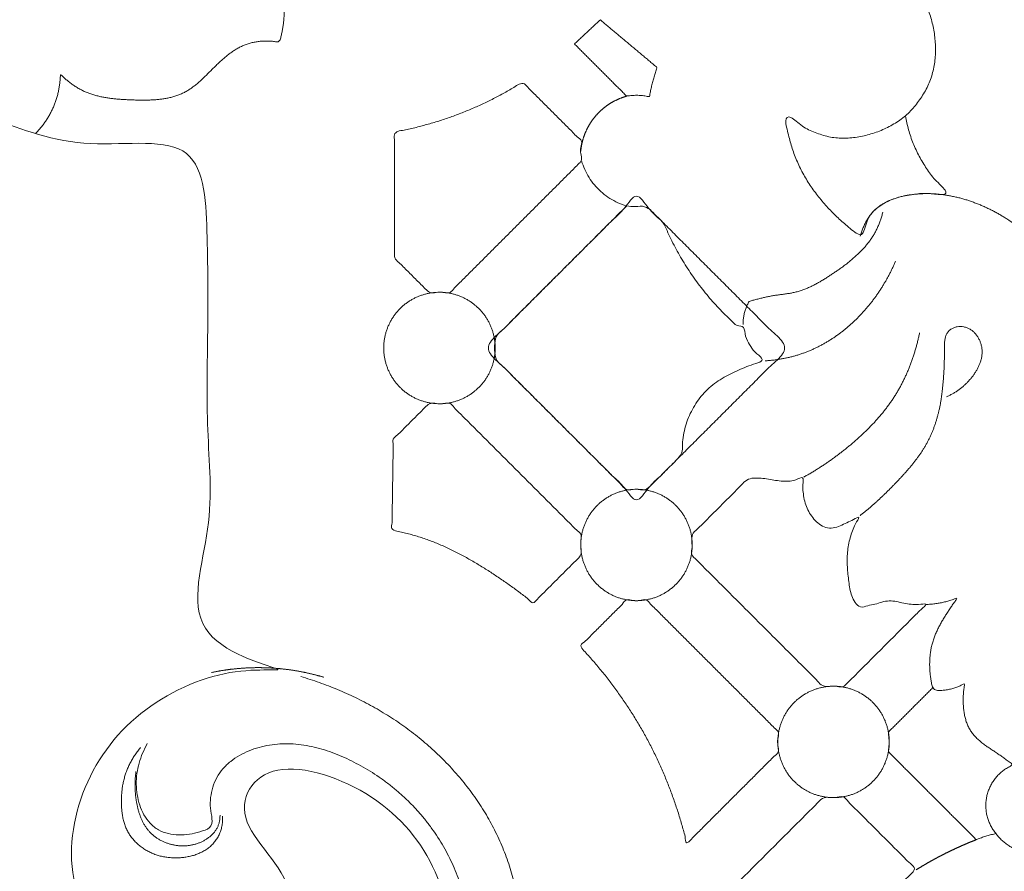
# Model space of a CAD drawing. Units: millimetres. Extents: x 5918 to 9013, y 3794 to 4963.
# Drawn here: x 8593 to 8640, y 4588 to 4628 of the extents above; entities that cross this region are included whole.
import ezdxf

# ---------------------------------------------------------------- set-up
doc = ezdxf.new("R2010")
doc.units = ezdxf.units.MM
doc.layers.get('0').update_dxf_attribs({"lineweight": 13})

# ---------------------------------------------------------------- blocks, each defined once
blk = doc.blocks.new('N-414_307_154')
for points in [[(69.558, -248.857), (68.478, -249.838), (65.855, -252.537), (61.646, -251.166), (55.094, -252.497), (60.054, -247.213), (57.459, -243.422), (63.826, -243.137), (67.635, -240.663), (70.608, -237.389), (64.001, -239.529), (59.885, -237.998), (55.735, -235.531), (53.105, -231.517), (52.115, -226.897), (51.831, -222.213), (51.444, -217.552), (49.359, -213.053), (45.773, -210.71), (39.221, -212.418), (44.218, -205.277), (36.935, -207.142), (33.131, -205.067), (29.073, -202.503), (26.008, -198.92), (23.704, -194.812), (22.234, -190.339), (21.509, -185.694), (21.538, -180.985), (22.477, -176.374), (24.267, -171.999), (27.056, -168.228), (30.456, -164.872), (33.458, -161.689), (34.712, -155.292), (31.081, -156.769), (26.939, -152.696), (31.286, -148.551), (36.136, -150.296), (38.858, -154.199), (40.174, -158.716), (44.149, -153.421), (46.849, -150.228), (48.991, -145.859), (49.978, -141.271), (49.165, -136.477), (46.209, -132.843), (40.809, -131.018), (38.86, -134.295), (43.385, -137.718), (39.393, -142.277), (34.377, -141.739), (31.273, -137.697), (31.814, -132.787), (34.589, -128.901), (39.282, -126.812), (42.978, -127.445), (36.583, -125.812), (38.462, -120.318), (37.974, -115.847), (38.098, -111.093), (38.076, -106.45), (37.82, -101.649), (32.01, -102.78), (27.489, -100.847), (24.336, -99.959), (28.339, -105.075), (29.458, -109.887), (25.296, -112.641), (25.879, -117.824), (22.997, -121.799), (18.619, -123.905), (13.646, -122.835), (11.937, -116.677), (17.179, -116.83), (20.534, -117.181), (21.323, -111.358), (20.909, -106.957), (19.133, -102.49), (16.651, -98.53), (13.96, -94.685), (11.274, -90.844), (8.645, -86.96), (6.293, -82.9), (4.213, -78.695), (2.505, -74.323), (1.211, -69.811), (0.361, -65.195), (-0.056, -60.52), (-0.036, -55.826), (0.414, -51.155), (1.252, -46.538), (2.451, -42.002), (4.104, -37.602), (6.407, -33.507), (9.08, -29.652), (12.017, -25.988), (15.372, -22.707), (17.741, -20.666), (18.964, -19.693)], [(71.005, -100.982), (71.042, -101.203), (71.141, -101.642), (71.359, -102.281), (71.641, -102.892), (72.003, -103.474), (72.366, -103.994), (73.001, -104.543), (72.885, -104.754), (72.066, -104.612), (71.43, -104.669), (70.754, -104.782), (70.122, -105.009), (69.541, -105.388), (69.145, -105.88), (69.014, -106.827), (68.364, -106.264), (67.882, -105.867), (67.397, -105.379), (66.954, -104.876), (66.548, -104.335), (66.191, -103.762), (65.893, -103.161), (65.646, -102.521), (65.492, -101.905), (65.28, -101.11), (65.539, -100.934), (66.141, -101.511), (66.727, -101.772), (67.377, -101.988), (68.05, -102.053), (68.724, -101.998), (69.382, -101.848), (70.015, -101.61), (70.607, -101.285), (71.148, -100.879), (71.585, -100.362), (71.961, -99.802), (72.236, -99.183), (72.391, -98.524), (72.439, -97.85), (72.392, -97.177), (72.265, -96.513), (72.049, -95.873), (71.768, -95.26), (71.419, -94.682), (71.007, -94.148), (70.539, -93.661), (70.019, -93.23), (69.453, -92.863), (68.842, -92.574), (68.196, -92.376), (67.53, -92.266), (66.856, -92.237), (66.182, -92.285), (65.518, -92.407), (64.871, -92.599), (64.248, -92.855), (63.652, -93.18), (63.082, -93.506), (62.562, -94.067), (62.048, -94.001), (61.494, -93.524), (60.931, -93.156), (60.452, -92.744), (59.652, -92.394), (60.243, -91.733), (60.504, -91.166), (60.827, -90.559), (61.103, -89.948), (61.362, -89.324), (61.579, -88.686), (61.755, -88.035), (61.884, -87.373), (61.962, -86.703), (61.987, -86.029), (61.957, -85.356), (61.872, -84.686), (61.734, -84.026), (61.544, -83.379), (61.304, -82.749), (61.009, -82.142), (60.662, -81.564), (60.259, -81.022), (59.805, -80.523), (59.302, -80.073), (58.755, -79.678), (58.172, -79.339), (57.556, -79.062), (56.916, -78.85), (56.256, -78.706), (55.585, -78.64), (54.91, -78.647), (54.24, -78.727), (53.582, -78.88), (52.944, -79.098), (52.33, -79.379), (51.747, -79.719), (51.382, -79.982), (51.206, -80.121)], [(29.956, -101.8), (30.002, -101.754), (30.09, -101.66), (30.215, -101.513), (30.334, -101.36), (30.444, -101.202), (30.548, -101.039), (30.643, -100.871), (30.73, -100.698), (30.809, -100.522), (30.879, -100.342), (30.94, -100.159), (30.993, -99.973), (31.037, -99.784), (31.071, -99.595), (31.096, -99.399), (31.115, -99.225), (31.118, -98.961), (31.296, -99.198), (31.432, -99.297), (31.586, -99.424), (31.742, -99.536), (31.904, -99.641), (32.072, -99.737), (32.245, -99.823), (32.423, -99.898), (32.605, -99.963), (32.791, -100.018), (32.978, -100.065), (33.167, -100.103), (33.358, -100.135), (33.549, -100.16), (33.742, -100.181), (33.934, -100.197), (34.127, -100.209), (34.32, -100.218), (34.513, -100.226), (34.706, -100.232), (34.899, -100.235), (35.092, -100.236), (35.285, -100.233), (35.478, -100.225), (35.671, -100.212), (35.863, -100.192), (36.055, -100.164), (36.244, -100.128), (36.432, -100.082), (36.617, -100.025), (36.797, -99.956), (36.972, -99.874), (37.14, -99.778), (37.301, -99.671), (37.456, -99.555), (37.605, -99.432), (37.749, -99.304), (37.89, -99.171), (38.028, -99.037), (38.165, -98.9), (38.301, -98.764), (38.439, -98.628), (38.577, -98.493), (38.719, -98.362), (38.864, -98.234), (39.013, -98.112), (39.168, -97.995), (39.327, -97.887), (39.493, -97.787), (39.664, -97.698), (39.842, -97.62), (40.024, -97.557), (40.211, -97.509), (40.402, -97.474), (40.594, -97.453), (40.786, -97.443), (40.981, -97.448), (41.169, -97.45), (41.378, -97.52), (41.501, -97.401), (41.535, -97.197), (41.583, -97.014), (41.618, -96.823), (41.647, -96.632), (41.667, -96.44), (41.68, -96.247), (41.685, -96.054), (41.682, -95.861), (41.671, -95.668), (41.652, -95.476), (41.626, -95.284), (41.591, -95.094), (41.549, -94.905), (41.5, -94.719), (41.443, -94.534), (41.378, -94.352), (41.306, -94.173), (41.227, -93.996), (41.141, -93.823), (41.048, -93.654), (40.981, -93.544), (40.947, -93.49)], [(55.382, -97.586), (55.382, -97.611), (55.472, -97.663), (55.536, -97.742), (55.618, -97.821), (55.696, -97.9), (55.775, -97.978), (55.854, -98.057), (55.933, -98.136), (56.011, -98.215), (56.09, -98.293), (56.169, -98.372), (56.248, -98.451), (56.326, -98.53), (56.405, -98.608), (56.484, -98.687), (56.563, -98.766), (56.641, -98.845), (56.72, -98.923), (56.799, -99.002), (56.878, -99.081), (56.956, -99.16), (57.035, -99.238), (57.114, -99.317), (57.193, -99.396), (57.272, -99.475), (57.35, -99.554), (57.429, -99.632), (57.508, -99.711), (57.587, -99.789), (57.665, -99.87), (57.746, -99.942), (57.814, -100.045), (57.93, -100.038), (58.039, -100.021), (58.15, -100.013), (58.261, -100.008), (58.373, -100.009), (58.484, -100.014), (58.595, -100.023), (58.707, -100.039), (58.81, -100.054), (58.945, -100.092), (58.933, -99.943), (58.965, -99.844), (58.986, -99.733), (59.012, -99.625), (59.038, -99.517), (59.066, -99.409), (59.095, -99.301), (59.124, -99.194), (59.155, -99.087), (59.188, -98.98), (59.219, -98.874), (59.261, -98.769), (59.27, -98.658), (59.158, -98.598), (59.08, -98.524), (58.993, -98.453), (58.908, -98.381), (58.822, -98.31), (58.737, -98.238), (58.652, -98.167), (58.566, -98.095), (58.481, -98.024), (58.396, -97.952), (58.31, -97.881), (58.225, -97.809), (58.139, -97.737), (58.054, -97.666), (57.969, -97.594), (57.883, -97.523), (57.798, -97.451), (57.713, -97.38), (57.627, -97.308), (57.542, -97.237), (57.457, -97.165), (57.371, -97.093), (57.286, -97.022), (57.201, -96.95), (57.115, -96.879), (57.03, -96.807), (56.944, -96.735), (56.859, -96.665), (56.774, -96.59), (56.688, -96.532), (56.604, -96.41), (56.518, -96.529), (56.438, -96.594), (56.356, -96.673), (56.275, -96.749), (56.194, -96.825), (56.113, -96.901), (56.031, -96.977), (55.95, -97.053), (55.869, -97.13), (55.788, -97.206), (55.706, -97.282), (55.626, -97.358), (55.541, -97.434), (55.475, -97.511), (55.383, -97.56), (55.382, -97.586)], [(55.721, -102.175), (55.693, -102.093), (55.496, -101.976), (55.312, -101.759), (55.098, -101.553), (54.891, -101.345), (54.683, -101.137), (54.475, -100.929), (54.267, -100.721), (54.059, -100.513), (53.851, -100.305), (53.643, -100.098), (53.436, -99.886), (53.225, -99.695), (53.029, -99.422), (52.774, -99.459), (52.524, -99.642), (52.269, -99.781), (52.012, -99.927), (51.753, -100.065), (51.491, -100.2), (51.227, -100.33), (50.961, -100.455), (50.693, -100.576), (50.423, -100.692), (50.151, -100.803), (49.877, -100.91), (49.601, -101.012), (49.323, -101.109), (49.044, -101.201), (48.763, -101.289), (48.481, -101.372), (48.197, -101.449), (47.913, -101.523), (47.625, -101.589), (47.345, -101.659), (47.027, -101.692), (46.85, -101.842), (46.898, -102.175), (46.885, -102.458), (46.888, -102.755), (46.887, -103.049), (46.887, -103.343), (46.887, -103.637), (46.887, -103.931), (46.887, -104.225), (46.887, -104.519), (46.886, -104.813), (46.886, -105.107), (46.886, -105.401), (46.886, -105.696), (46.886, -105.99), (46.885, -106.284), (46.885, -106.578), (46.885, -106.872), (46.886, -107.166), (46.881, -107.459), (46.9, -107.759), (47.158, -107.943), (47.352, -108.158), (47.564, -108.364), (47.771, -108.572), (47.979, -108.781), (48.188, -108.986), (48.39, -109.202), (48.625, -109.378), (48.934, -109.292), (49.218, -109.309), (49.537, -109.371), (49.712, -109.089), (49.929, -108.901), (50.134, -108.688), (50.343, -108.481), (50.551, -108.273), (50.759, -108.065), (50.967, -107.857), (51.175, -107.649), (51.382, -107.441), (51.59, -107.233), (51.798, -107.025), (52.006, -106.817), (52.214, -106.609), (52.422, -106.401), (52.63, -106.193), (52.838, -105.985), (53.046, -105.777), (53.254, -105.569), (53.462, -105.361), (53.67, -105.153), (53.878, -104.945), (54.086, -104.737), (54.294, -104.53), (54.502, -104.322), (54.71, -104.114), (54.918, -103.906), (55.125, -103.698), (55.335, -103.489), (55.536, -103.284), (55.77, -103.067), (55.666, -102.754), (55.664, -102.471), (55.749, -102.258), (55.721, -102.175)], [(57.847, -100.05), (57.835, -100.053), (57.811, -100.06), (57.776, -100.07), (57.74, -100.081), (57.705, -100.093), (57.67, -100.105), (57.635, -100.117), (57.6, -100.13), (57.566, -100.143), (57.531, -100.157), (57.497, -100.171), (57.463, -100.185), (57.429, -100.2), (57.395, -100.215), (57.362, -100.231), (57.329, -100.247), (57.295, -100.264), (57.263, -100.281), (57.23, -100.298), (57.197, -100.316), (57.165, -100.334), (57.133, -100.352), (57.101, -100.371), (57.07, -100.391), (57.039, -100.411), (57.007, -100.431), (56.977, -100.451), (56.946, -100.472), (56.916, -100.493), (56.886, -100.515), (56.856, -100.537), (56.827, -100.559), (56.797, -100.582), (56.769, -100.605), (56.74, -100.629), (56.712, -100.653), (56.684, -100.677), (56.656, -100.701), (56.629, -100.726), (56.601, -100.751), (56.575, -100.777), (56.548, -100.803), (56.522, -100.829), (56.496, -100.856), (56.471, -100.883), (56.446, -100.91), (56.421, -100.937), (56.396, -100.965), (56.372, -100.993), (56.349, -101.021), (56.325, -101.05), (56.302, -101.079), (56.28, -101.108), (56.257, -101.138), (56.235, -101.168), (56.214, -101.198), (56.192, -101.228), (56.172, -101.259), (56.151, -101.289), (56.131, -101.321), (56.112, -101.352), (56.092, -101.384), (56.073, -101.415), (56.055, -101.447), (56.037, -101.48), (56.019, -101.512), (56.002, -101.545), (55.985, -101.578), (55.969, -101.611), (55.953, -101.644), (55.937, -101.678), (55.922, -101.712), (55.907, -101.746), (55.893, -101.78), (55.879, -101.814), (55.865, -101.849), (55.852, -101.883), (55.839, -101.918), (55.827, -101.953), (55.816, -101.988), (55.804, -102.023), (55.793, -102.059), (55.783, -102.094), (55.773, -102.13), (55.763, -102.165), (55.754, -102.201), (55.745, -102.237), (55.737, -102.273), (55.729, -102.31), (55.722, -102.346), (55.715, -102.382), (55.709, -102.419), (55.703, -102.455), (55.697, -102.492), (55.692, -102.528), (55.688, -102.565), (55.684, -102.602), (55.681, -102.626), (55.68, -102.639)], [(57.847, -105.228), (57.745, -105.329), (57.541, -105.533), (57.236, -105.838), (56.931, -106.143), (56.626, -106.449), (56.321, -106.754), (56.015, -107.059), (55.71, -107.364), (55.405, -107.669), (55.1, -107.975), (54.795, -108.28), (54.489, -108.585), (54.184, -108.89), (53.879, -109.195), (53.574, -109.501), (53.269, -109.806), (52.963, -110.111), (52.659, -110.417), (52.349, -110.719), (52.061, -111.033), (51.693, -111.305), (51.602, -111.714), (51.616, -112.157), (51.675, -112.56), (52.052, -112.832), (52.339, -113.146), (52.649, -113.449), (52.953, -113.755), (53.259, -114.06), (53.564, -114.365), (53.869, -114.67), (54.174, -114.975), (54.479, -115.28), (54.784, -115.586), (55.09, -115.891), (55.395, -116.196), (55.7, -116.501), (56.005, -116.806), (56.31, -117.111), (56.616, -117.417), (56.921, -117.72), (57.224, -118.033), (57.539, -118.31), (57.812, -118.719), (58.276, -118.552), (58.728, -118.71), (59.042, -118.371), (59.346, -118.077), (59.653, -117.769), (59.954, -117.462), (60.273, -117.166), (60.525, -116.825), (60.459, -116.37), (60.544, -115.949), (60.645, -115.528), (60.799, -115.124), (60.994, -114.738), (61.23, -114.376), (61.505, -114.043), (61.819, -113.745), (62.166, -113.487), (62.536, -113.263), (62.921, -113.07), (63.322, -112.897), (63.703, -112.738), (64.19, -112.612), (64.311, -112.442), (63.861, -112.132), (63.647, -111.777), (63.427, -111.421), (63.42, -110.862), (63.05, -110.947), (62.727, -110.581), (62.419, -110.299), (62.12, -109.982), (61.832, -109.663), (61.554, -109.332), (61.287, -108.992), (61.032, -108.644), (60.788, -108.288), (60.556, -107.924), (60.336, -107.553), (60.128, -107.175), (59.934, -106.789), (59.748, -106.401), (59.586, -105.993), (59.244, -105.72), (58.96, -105.374), (58.602, -105.206), (58.153, -105.293), (57.729, -105.206), (57.329, -105.04), (56.954, -104.824), (56.613, -104.557), (56.313, -104.246), (56.06, -103.895), (55.858, -103.512), (55.76, -103.241), (55.721, -103.102)], [(58.31, -119.111), (58.498, -119.111), (58.875, -118.458), (59.453, -117.992), (60.028, -117.387), (60.603, -116.82), (61.178, -116.243), (61.753, -115.668), (62.328, -115.093), (62.904, -114.518), (63.476, -113.943), (64.062, -113.368), (64.596, -112.794), (65.326, -112.215), (65.326, -111.661), (64.596, -111.082), (64.062, -110.508), (63.476, -109.933), (62.904, -109.357), (62.328, -108.782), (61.753, -108.207), (61.178, -107.633), (60.603, -107.055), (60.028, -106.488), (59.453, -105.884), (58.875, -105.418), (58.31, -104.438), (57.745, -105.418), (57.167, -105.884), (56.593, -106.488), (56.017, -107.055), (55.442, -107.633), (54.867, -108.207), (54.292, -108.782), (53.716, -109.357), (53.144, -109.933), (52.558, -110.508), (52.024, -111.082), (51.295, -111.661), (51.295, -112.215), (52.024, -112.794), (52.558, -113.368), (53.144, -113.943), (53.716, -114.518), (54.292, -115.093), (54.867, -115.668), (55.442, -116.243), (56.017, -116.82), (56.593, -117.387), (57.167, -117.992), (57.745, -118.458), (58.31, -119.438), (58.875, -118.458), (59.453, -117.992), (60.028, -117.387), (60.603, -116.82), (61.178, -116.243), (61.753, -115.668), (62.328, -115.093), (62.904, -114.518), (63.476, -113.943), (64.062, -113.368), (64.596, -112.794), (65.326, -112.215), (65.326, -111.661), (64.596, -111.082), (64.062, -110.508), (63.476, -109.933), (62.904, -109.357), (62.328, -108.782), (61.753, -108.207), (61.178, -107.633), (60.603, -107.055), (60.028, -106.488), (59.453, -105.884), (58.875, -105.418), (58.31, -104.438), (57.745, -105.418), (57.167, -105.884), (56.593, -106.488), (56.017, -107.055), (55.442, -107.633), (54.867, -108.207), (54.292, -108.782), (53.716, -109.357), (53.144, -109.933), (52.558, -110.508), (52.024, -111.082), (51.295, -111.661), (51.295, -112.215), (52.024, -112.794), (52.558, -113.368), (53.144, -113.943), (53.716, -114.518), (54.292, -115.093), (54.867, -115.668), (55.442, -116.243), (56.017, -116.82), (56.593, -117.387), (57.167, -117.992), (57.745, -118.458), (58.122, -119.111), (58.31, -119.111)], [(76.916, -106.715), (76.892, -106.693), (76.844, -106.649), (76.771, -106.584), (76.697, -106.519), (76.622, -106.456), (76.546, -106.394), (76.47, -106.332), (76.393, -106.271), (76.316, -106.212), (76.237, -106.153), (76.158, -106.095), (76.078, -106.038), (75.998, -105.982), (75.917, -105.927), (75.835, -105.873), (75.753, -105.82), (75.67, -105.768), (75.586, -105.717), (75.502, -105.667), (75.417, -105.618), (75.332, -105.57), (75.246, -105.523), (75.159, -105.477), (75.072, -105.432), (74.985, -105.388), (74.896, -105.346), (74.808, -105.304), (74.719, -105.263), (74.629, -105.224), (74.539, -105.186), (74.448, -105.149), (74.357, -105.113), (74.265, -105.078), (74.173, -105.044), (74.081, -105.012), (73.988, -104.981), (73.895, -104.951), (73.801, -104.922), (73.707, -104.895), (73.612, -104.869), (73.517, -104.844), (73.422, -104.821), (73.327, -104.799), (73.231, -104.779), (73.135, -104.76), (73.039, -104.742), (72.942, -104.726), (72.845, -104.711), (72.748, -104.698), (72.651, -104.686), (72.553, -104.676), (72.456, -104.667), (72.358, -104.66), (72.26, -104.655), (72.162, -104.652), (72.064, -104.65), (71.966, -104.65), (71.868, -104.652), (71.77, -104.655), (71.673, -104.661), (71.575, -104.668), (71.477, -104.677), (71.38, -104.687), (71.283, -104.7), (71.186, -104.715), (71.089, -104.731), (70.993, -104.749), (70.897, -104.77), (70.802, -104.792), (70.707, -104.817), (70.613, -104.844), (70.519, -104.873), (70.427, -104.905), (70.335, -104.94), (70.245, -104.978), (70.156, -105.019), (70.068, -105.062), (69.982, -105.109), (69.898, -105.16), (69.816, -105.214), (69.737, -105.271), (69.66, -105.332), (69.587, -105.397), (69.516, -105.465), (69.45, -105.537), (69.386, -105.612), (69.326, -105.689), (69.269, -105.769), (69.216, -105.851), (69.165, -105.935), (69.118, -106.021), (69.073, -106.108), (69.032, -106.197), (68.993, -106.287), (68.958, -106.378), (68.925, -106.47), (68.894, -106.564), (68.876, -106.626), (68.867, -106.658)], [(63.341, -110.826), (63.34, -110.794), (63.341, -110.731), (63.346, -110.636), (63.355, -110.542), (63.368, -110.449), (63.386, -110.356), (63.408, -110.263), (63.434, -110.172), (63.464, -110.083), (63.498, -109.995), (63.535, -109.907), (63.58, -109.826), (63.617, -109.73), (63.719, -109.714), (63.807, -109.687), (63.899, -109.663), (63.991, -109.639), (64.082, -109.615), (64.174, -109.593), (64.266, -109.571), (64.358, -109.549), (64.451, -109.529), (64.543, -109.509), (64.636, -109.491), (64.729, -109.474), (64.823, -109.458), (64.916, -109.443), (65.01, -109.43), (65.104, -109.418), (65.198, -109.405), (65.291, -109.393), (65.385, -109.38), (65.479, -109.366), (65.572, -109.351), (65.665, -109.334), (65.758, -109.315), (65.85, -109.293), (65.941, -109.268), (66.032, -109.241), (66.122, -109.211), (66.211, -109.179), (66.299, -109.144), (66.386, -109.108), (66.473, -109.069), (66.558, -109.029), (66.643, -108.988), (66.728, -108.944), (66.811, -108.9), (66.894, -108.854), (66.976, -108.807), (67.058, -108.759), (67.138, -108.71), (67.219, -108.66), (67.299, -108.609), (67.379, -108.558), (67.458, -108.507), (67.537, -108.454), (67.615, -108.402), (67.694, -108.349), (67.772, -108.295), (67.849, -108.241), (67.927, -108.186), (68.003, -108.131), (68.079, -108.074), (68.155, -108.018), (68.23, -107.96), (68.304, -107.901), (68.378, -107.842), (68.451, -107.782), (68.523, -107.72), (68.595, -107.658), (68.665, -107.595), (68.734, -107.531), (68.803, -107.465), (68.87, -107.399), (68.936, -107.331), (69.001, -107.262), (69.064, -107.192), (69.127, -107.12), (69.187, -107.048), (69.246, -106.974), (69.303, -106.898), (69.359, -106.822), (69.412, -106.744), (69.464, -106.664), (69.513, -106.584), (69.561, -106.502), (69.606, -106.418), (69.648, -106.334), (69.689, -106.248), (69.727, -106.162), (69.762, -106.074), (69.796, -105.985), (69.827, -105.896), (69.857, -105.806), (69.885, -105.716), (69.911, -105.625), (69.927, -105.564), (69.935, -105.533)], [(64.388, -112.543), (64.416, -112.541), (64.472, -112.538), (64.556, -112.531), (64.64, -112.524), (64.724, -112.515), (64.807, -112.506), (64.891, -112.495), (64.974, -112.483), (65.057, -112.47), (65.14, -112.457), (65.223, -112.442), (65.306, -112.426), (65.388, -112.408), (65.47, -112.39), (65.552, -112.371), (65.634, -112.351), (65.715, -112.329), (65.797, -112.306), (65.877, -112.283), (65.958, -112.258), (66.038, -112.232), (66.117, -112.204), (66.197, -112.176), (66.276, -112.147), (66.354, -112.117), (66.432, -112.085), (66.51, -112.053), (66.587, -112.019), (66.664, -111.985), (66.74, -111.95), (66.816, -111.913), (66.892, -111.876), (66.967, -111.837), (67.041, -111.798), (67.115, -111.758), (67.188, -111.717), (67.261, -111.675), (67.334, -111.632), (67.405, -111.588), (67.477, -111.543), (67.548, -111.498), (67.618, -111.451), (67.687, -111.404), (67.756, -111.356), (67.825, -111.307), (67.893, -111.257), (67.96, -111.207), (68.027, -111.155), (68.093, -111.103), (68.159, -111.05), (68.223, -110.997), (68.288, -110.942), (68.351, -110.887), (68.415, -110.832), (68.477, -110.775), (68.539, -110.718), (68.6, -110.66), (68.661, -110.602), (68.721, -110.543), (68.78, -110.483), (68.839, -110.423), (68.897, -110.362), (68.954, -110.3), (69.011, -110.238), (69.067, -110.175), (69.123, -110.112), (69.177, -110.048), (69.232, -109.984), (69.285, -109.919), (69.338, -109.853), (69.39, -109.787), (69.442, -109.721), (69.492, -109.654), (69.543, -109.586), (69.592, -109.518), (69.641, -109.45), (69.689, -109.381), (69.737, -109.311), (69.784, -109.241), (69.83, -109.171), (69.875, -109.1), (69.92, -109.029), (69.964, -108.957), (70.007, -108.885), (70.05, -108.812), (70.092, -108.739), (70.133, -108.666), (70.174, -108.592), (70.214, -108.518), (70.253, -108.444), (70.291, -108.369), (70.329, -108.293), (70.366, -108.218), (70.402, -108.142), (70.438, -108.065), (70.472, -107.989), (70.506, -107.912), (70.529, -107.86), (70.539, -107.834)], [(51.641, -111.938), (51.641, -111.883), (51.638, -111.772), (51.622, -111.608), (51.596, -111.445), (51.56, -111.283), (51.514, -111.124), (51.458, -110.969), (51.393, -110.817), (51.317, -110.67), (51.233, -110.528), (51.14, -110.391), (51.039, -110.26), (50.93, -110.136), (50.813, -110.019), (50.689, -109.91), (50.558, -109.809), (50.421, -109.716), (50.279, -109.631), (50.132, -109.556), (49.98, -109.491), (49.824, -109.435), (49.666, -109.389), (49.504, -109.352), (49.341, -109.327), (49.176, -109.311), (49.011, -109.306), (48.846, -109.311), (48.681, -109.327), (48.518, -109.352), (48.357, -109.389), (48.198, -109.435), (48.042, -109.491), (47.891, -109.556), (47.743, -109.631), (47.601, -109.716), (47.464, -109.809), (47.334, -109.91), (47.209, -110.019), (47.093, -110.136), (46.983, -110.26), (46.882, -110.391), (46.789, -110.528), (46.705, -110.67), (46.63, -110.817), (46.564, -110.969), (46.508, -111.124), (46.462, -111.283), (46.426, -111.445), (46.4, -111.608), (46.384, -111.772), (46.379, -111.938), (46.384, -112.103), (46.4, -112.268), (46.426, -112.431), (46.462, -112.592), (46.508, -112.751), (46.564, -112.907), (46.63, -113.058), (46.705, -113.206), (46.789, -113.348), (46.882, -113.485), (46.983, -113.615), (47.093, -113.739), (47.209, -113.856), (47.334, -113.966), (47.464, -114.067), (47.601, -114.16), (47.743, -114.244), (47.891, -114.319), (48.042, -114.385), (48.198, -114.441), (48.357, -114.487), (48.518, -114.523), (48.681, -114.549), (48.846, -114.564), (49.011, -114.57), (49.176, -114.564), (49.341, -114.549), (49.504, -114.523), (49.666, -114.487), (49.824, -114.441), (49.98, -114.385), (50.132, -114.319), (50.279, -114.244), (50.421, -114.16), (50.558, -114.067), (50.689, -113.966), (50.813, -113.856), (50.93, -113.739), (51.039, -113.615), (51.14, -113.485), (51.233, -113.348), (51.317, -113.206), (51.393, -113.058), (51.458, -112.907), (51.514, -112.751), (51.56, -112.592), (51.596, -112.431), (51.622, -112.268), (51.638, -112.103), (51.641, -111.993), (51.641, -111.938)], [(72.936, -114.242), (72.985, -114.222), (73.081, -114.178), (73.221, -114.104), (73.357, -114.024), (73.489, -113.936), (73.616, -113.842), (73.738, -113.741), (73.855, -113.634), (73.966, -113.522), (74.071, -113.403), (74.17, -113.28), (74.262, -113.151), (74.348, -113.018), (74.425, -112.88), (74.492, -112.737), (74.548, -112.588), (74.591, -112.436), (74.618, -112.28), (74.627, -112.122), (74.618, -111.964), (74.588, -111.808), (74.541, -111.657), (74.476, -111.512), (74.395, -111.376), (74.297, -111.251), (74.183, -111.141), (74.053, -111.049), (73.911, -110.98), (73.759, -110.935), (73.601, -110.917), (73.442, -110.929), (73.29, -110.974), (73.149, -111.047), (73.026, -111.149), (72.936, -111.281), (72.886, -111.433), (72.861, -111.589), (72.847, -111.747), (72.84, -111.905), (72.839, -112.063), (72.84, -112.221), (72.841, -112.379), (72.839, -112.537), (72.836, -112.696), (72.83, -112.854), (72.823, -113.012), (72.813, -113.17), (72.802, -113.327), (72.79, -113.485), (72.776, -113.643), (72.76, -113.8), (72.742, -113.957), (72.723, -114.114), (72.703, -114.271), (72.678, -114.427), (72.651, -114.583), (72.621, -114.738), (72.587, -114.893), (72.549, -115.047), (72.509, -115.2), (72.464, -115.351), (72.416, -115.502), (72.364, -115.652), (72.308, -115.8), (72.249, -115.946), (72.185, -116.091), (72.117, -116.234), (72.045, -116.375), (71.969, -116.513), (71.889, -116.65), (71.805, -116.784), (71.718, -116.916), (71.627, -117.046), (71.534, -117.173), (71.438, -117.299), (71.339, -117.423), (71.239, -117.545), (71.136, -117.665), (71.032, -117.785), (70.927, -117.902), (70.82, -118.019), (70.712, -118.135), (70.603, -118.249), (70.493, -118.363), (70.383, -118.477), (70.272, -118.589), (70.16, -118.701), (70.047, -118.812), (69.933, -118.922), (69.818, -119.031), (69.703, -119.138), (69.586, -119.245), (69.468, -119.35), (69.348, -119.454), (69.228, -119.557), (69.106, -119.658), (68.983, -119.757), (68.9, -119.823), (68.859, -119.855)], [(71.669, -111.224), (71.663, -111.255), (71.65, -111.316), (71.63, -111.406), (71.609, -111.497), (71.588, -111.588), (71.565, -111.678), (71.542, -111.768), (71.518, -111.858), (71.493, -111.948), (71.467, -112.037), (71.44, -112.127), (71.413, -112.216), (71.384, -112.304), (71.355, -112.393), (71.325, -112.481), (71.294, -112.568), (71.262, -112.656), (71.229, -112.743), (71.195, -112.83), (71.161, -112.916), (71.125, -113.002), (71.089, -113.088), (71.051, -113.173), (71.013, -113.258), (70.974, -113.343), (70.934, -113.427), (70.892, -113.51), (70.85, -113.593), (70.807, -113.676), (70.763, -113.758), (70.718, -113.839), (70.672, -113.92), (70.626, -114.001), (70.578, -114.081), (70.529, -114.16), (70.479, -114.239), (70.428, -114.317), (70.377, -114.394), (70.324, -114.471), (70.27, -114.547), (70.216, -114.623), (70.161, -114.698), (70.105, -114.772), (70.048, -114.846), (69.99, -114.919), (69.932, -114.992), (69.873, -115.064), (69.813, -115.135), (69.753, -115.206), (69.691, -115.276), (69.629, -115.345), (69.567, -115.414), (69.504, -115.483), (69.44, -115.551), (69.376, -115.618), (69.311, -115.685), (69.245, -115.751), (69.179, -115.816), (69.112, -115.881), (69.045, -115.946), (68.978, -116.01), (68.909, -116.073), (68.841, -116.136), (68.772, -116.199), (68.702, -116.261), (68.632, -116.322), (68.562, -116.383), (68.491, -116.444), (68.42, -116.504), (68.348, -116.563), (68.276, -116.622), (68.204, -116.681), (68.131, -116.739), (68.058, -116.797), (67.985, -116.854), (67.911, -116.911), (67.837, -116.968), (67.763, -117.024), (67.688, -117.079), (67.613, -117.134), (67.538, -117.189), (67.462, -117.243), (67.386, -117.296), (67.309, -117.349), (67.232, -117.402), (67.155, -117.454), (67.077, -117.505), (66.999, -117.556), (66.921, -117.607), (66.842, -117.656), (66.763, -117.706), (66.684, -117.754), (66.604, -117.802), (66.524, -117.85), (66.443, -117.896), (66.362, -117.943), (66.281, -117.988), (66.227, -118.018), (66.2, -118.033)], [(46.832, -116.243), (46.798, -116.322), (46.843, -116.529), (46.819, -116.803), (46.82, -117.087), (46.815, -117.368), (46.811, -117.65), (46.807, -117.932), (46.802, -118.213), (46.798, -118.495), (46.794, -118.777), (46.79, -119.058), (46.785, -119.34), (46.783, -119.621), (46.772, -119.907), (46.792, -120.174), (46.698, -120.51), (47.013, -120.586), (47.277, -120.643), (47.553, -120.714), (47.824, -120.787), (48.094, -120.869), (48.362, -120.958), (48.626, -121.055), (48.888, -121.158), (49.148, -121.268), (49.405, -121.383), (49.658, -121.506), (49.91, -121.634), (50.158, -121.767), (50.405, -121.903), (50.649, -122.044), (50.891, -122.188), (51.13, -122.338), (51.37, -122.485), (51.604, -122.642), (51.84, -122.796), (52.071, -122.958), (52.303, -123.118), (52.529, -123.285), (52.757, -123.449), (52.981, -123.63), (53.203, -123.769), (53.422, -124.072), (53.633, -123.769), (53.829, -123.597), (54.029, -123.391), (54.228, -123.193), (54.428, -122.994), (54.627, -122.795), (54.826, -122.595), (55.025, -122.396), (55.226, -122.197), (55.416, -121.995), (55.651, -121.806), (55.72, -121.572), (55.669, -121.278), (55.687, -121.004), (55.727, -120.703), (55.462, -120.534), (55.28, -120.327), (55.076, -120.13), (54.878, -119.93), (54.679, -119.731), (54.48, -119.532), (54.28, -119.332), (54.081, -119.133), (53.882, -118.934), (53.683, -118.735), (53.483, -118.535), (53.284, -118.336), (53.085, -118.137), (52.886, -117.938), (52.686, -117.739), (52.487, -117.539), (52.288, -117.34), (52.089, -117.141), (51.889, -116.942), (51.69, -116.742), (51.491, -116.543), (51.292, -116.344), (51.093, -116.145), (50.893, -115.945), (50.694, -115.746), (50.495, -115.547), (50.296, -115.347), (50.096, -115.15), (49.899, -114.945), (49.691, -114.766), (49.524, -114.491), (49.216, -114.572), (48.945, -114.579), (48.649, -114.513), (48.418, -114.634), (48.227, -114.853), (48.026, -115.047), (47.827, -115.248), (47.627, -115.447), (47.429, -115.647), (47.225, -115.843), (47.045, -116.051), (46.865, -116.163), (46.832, -116.243)], [(69.225, -124.108), (69.108, -124.139), (68.863, -124.229), (68.61, -123.957), (68.46, -123.646), (68.376, -123.306), (68.329, -122.963), (68.288, -122.618), (68.261, -122.271), (68.25, -121.924), (68.264, -121.577), (68.311, -121.231), (68.387, -120.896), (68.508, -120.556), (68.604, -120.273), (68.915, -119.827), (68.534, -120.047), (68.244, -120.187), (67.925, -120.34), (67.595, -120.452), (67.239, -120.436), (66.931, -120.26), (66.678, -120.021), (66.473, -119.738), (66.323, -119.423), (66.221, -119.093), (66.172, -118.739), (66.135, -118.43), (66.244, -117.937), (65.802, -118.204), (65.49, -118.23), (65.132, -118.232), (64.792, -118.171), (64.449, -118.114), (64.105, -118.077), (63.751, -118.069), (63.431, -118.192), (63.21, -118.475), (62.958, -118.711), (62.714, -118.959), (62.468, -119.204), (62.223, -119.45), (61.977, -119.695), (61.733, -119.941), (61.483, -120.184), (61.253, -120.439), (60.948, -120.65), (60.898, -120.995), (60.964, -121.334), (60.849, -121.709), (61.158, -121.94), (61.385, -122.191), (61.636, -122.435), (61.88, -122.681), (62.126, -122.927), (62.371, -123.172), (62.617, -123.418), (62.863, -123.664), (63.108, -123.909), (63.354, -124.155), (63.599, -124.4), (63.845, -124.646), (64.09, -124.892), (64.336, -125.137), (64.582, -125.383), (64.827, -125.628), (65.073, -125.874), (65.318, -126.119), (65.564, -126.365), (65.809, -126.611), (66.055, -126.856), (66.301, -127.101), (66.545, -127.35), (66.797, -127.581), (67.017, -127.883), (67.337, -127.937), (67.685, -127.875), (68.054, -127.998), (68.301, -127.707), (68.548, -127.474), (68.793, -127.225), (69.039, -126.981), (69.284, -126.735), (69.53, -126.489), (69.775, -126.244), (70.021, -125.998), (70.267, -125.753), (70.512, -125.507), (70.757, -125.262), (71.004, -125.016), (71.246, -124.772), (71.504, -124.52), (71.703, -124.297), (72.121, -123.966), (71.57, -124.074), (71.277, -124.038), (70.918, -123.992), (70.586, -123.903), (70.238, -123.857), (69.895, -123.928), (69.564, -124.041), (69.342, -124.077), (69.225, -124.108)], [(60.94, -121.237), (60.94, -121.182), (60.937, -121.071), (60.921, -120.907), (60.895, -120.744), (60.859, -120.582), (60.813, -120.423), (60.757, -120.268), (60.691, -120.116), (60.616, -119.969), (60.532, -119.826), (60.439, -119.69), (60.338, -119.559), (60.229, -119.435), (60.112, -119.318), (59.988, -119.209), (59.857, -119.107), (59.72, -119.015), (59.578, -118.93), (59.431, -118.855), (59.279, -118.79), (59.123, -118.734), (58.965, -118.688), (58.803, -118.651), (58.64, -118.626), (58.475, -118.61), (58.31, -118.605), (58.145, -118.61), (57.98, -118.626), (57.817, -118.651), (57.656, -118.688), (57.497, -118.734), (57.341, -118.79), (57.19, -118.855), (57.042, -118.93), (56.9, -119.015), (56.763, -119.107), (56.632, -119.209), (56.508, -119.318), (56.392, -119.435), (56.282, -119.559), (56.181, -119.69), (56.088, -119.826), (56.004, -119.969), (55.929, -120.116), (55.863, -120.268), (55.807, -120.423), (55.761, -120.582), (55.725, -120.744), (55.699, -120.907), (55.683, -121.071), (55.678, -121.237), (55.683, -121.402), (55.699, -121.567), (55.725, -121.73), (55.761, -121.891), (55.807, -122.05), (55.863, -122.206), (55.929, -122.357), (56.004, -122.505), (56.088, -122.647), (56.181, -122.784), (56.282, -122.914), (56.392, -123.038), (56.508, -123.155), (56.632, -123.265), (56.763, -123.366), (56.9, -123.459), (57.042, -123.543), (57.19, -123.618), (57.341, -123.684), (57.497, -123.74), (57.656, -123.786), (57.817, -123.822), (57.98, -123.848), (58.145, -123.863), (58.31, -123.869), (58.475, -123.863), (58.64, -123.848), (58.803, -123.822), (58.965, -123.786), (59.123, -123.74), (59.279, -123.684), (59.431, -123.618), (59.578, -123.543), (59.72, -123.459), (59.857, -123.366), (59.988, -123.265), (60.112, -123.155), (60.229, -123.038), (60.338, -122.914), (60.439, -122.784), (60.532, -122.647), (60.616, -122.505), (60.691, -122.357), (60.757, -122.206), (60.813, -122.05), (60.859, -121.891), (60.895, -121.73), (60.921, -121.567), (60.937, -121.402), (60.94, -121.292), (60.94, -121.237)], [(57.847, -123.826), (57.761, -123.855), (57.639, -124.059), (57.414, -124.251), (57.2, -124.474), (56.983, -124.688), (56.768, -124.905), (56.551, -125.121), (56.337, -125.338), (56.112, -125.552), (55.93, -125.773), (55.584, -125.971), (55.842, -126.24), (56.036, -126.453), (56.239, -126.688), (56.44, -126.916), (56.632, -127.155), (56.828, -127.389), (57.012, -127.633), (57.201, -127.873), (57.378, -128.123), (57.559, -128.369), (57.73, -128.623), (57.903, -128.875), (58.066, -129.133), (58.231, -129.391), (58.387, -129.654), (58.543, -129.917), (58.692, -130.184), (58.839, -130.452), (58.981, -130.722), (59.119, -130.995), (59.251, -131.271), (59.381, -131.548), (59.506, -131.827), (59.628, -132.107), (59.743, -132.39), (59.855, -132.675), (59.963, -132.961), (60.068, -133.248), (60.166, -133.538), (60.263, -133.827), (60.353, -134.12), (60.442, -134.41), (60.521, -134.716), (60.616, -134.966), (60.628, -135.433), (60.916, -135.093), (61.113, -134.91), (61.334, -134.685), (61.549, -134.471), (61.765, -134.254), (61.981, -134.038), (62.198, -133.822), (62.414, -133.606), (62.63, -133.389), (62.846, -133.173), (63.062, -132.957), (63.278, -132.741), (63.495, -132.525), (63.711, -132.309), (63.927, -132.092), (64.143, -131.876), (64.358, -131.66), (64.58, -131.446), (64.775, -131.221), (65.07, -131.035), (64.969, -130.7), (64.962, -130.407), (65.074, -130.079), (64.803, -129.869), (64.602, -129.651), (64.382, -129.435), (64.167, -129.219), (63.95, -129.003), (63.734, -128.786), (63.518, -128.57), (63.302, -128.354), (63.086, -128.138), (62.87, -127.922), (62.653, -127.705), (62.437, -127.489), (62.221, -127.273), (62.005, -127.057), (61.789, -126.841), (61.573, -126.625), (61.356, -126.408), (61.14, -126.192), (60.924, -125.976), (60.708, -125.76), (60.492, -125.544), (60.276, -125.328), (60.059, -125.111), (59.843, -124.895), (59.627, -124.679), (59.411, -124.464), (59.196, -124.243), (58.974, -124.046), (58.778, -123.757), (58.447, -123.884), (58.155, -123.884), (57.932, -123.796), (57.847, -123.826)], [(78.538, -134.865), (78.491, -134.917), (78.393, -135.016), (78.235, -135.152), (78.066, -135.276), (77.888, -135.384), (77.7, -135.477), (77.506, -135.554), (77.305, -135.613), (77.101, -135.655), (76.893, -135.678), (76.684, -135.68), (76.476, -135.66), (76.271, -135.615), (76.075, -135.544), (75.89, -135.445), (75.718, -135.326), (75.56, -135.189), (75.415, -135.039), (75.284, -134.876), (75.156, -134.711), (75.047, -134.532), (74.956, -134.344), (74.884, -134.148), (74.833, -133.945), (74.803, -133.738), (74.793, -133.529), (74.805, -133.32), (74.837, -133.114), (74.891, -132.912), (74.964, -132.716), (75.057, -132.528), (75.168, -132.351), (75.297, -132.187), (75.441, -132.035), (75.602, -131.9), (75.767, -131.779), (75.973, -131.685), (76.076, -131.572), (75.838, -131.441), (75.689, -131.32), (75.516, -131.195), (75.342, -131.081), (75.169, -130.964), (74.996, -130.847), (74.821, -130.732), (74.655, -130.606), (74.493, -130.475), (74.34, -130.332), (74.199, -130.177), (74.075, -130.009), (73.972, -129.827), (73.891, -129.634), (73.83, -129.434), (73.785, -129.23), (73.755, -129.023), (73.735, -128.815), (73.727, -128.606), (73.729, -128.399), (73.744, -128.185), (73.766, -127.997), (73.819, -127.721), (73.57, -127.916), (73.391, -127.964), (73.187, -128.031), (72.984, -128.074), (72.776, -128.1), (72.569, -128.124), (72.357, -128.078), (72.244, -127.895), (72.222, -127.684), (72.185, -127.479), (72.163, -127.271), (72.149, -127.063), (72.145, -126.854), (72.151, -126.645), (72.167, -126.437), (72.195, -126.23), (72.234, -126.025), (72.287, -125.823), (72.352, -125.624), (72.428, -125.43), (72.515, -125.24), (72.609, -125.053), (72.71, -124.871), (72.817, -124.691), (72.928, -124.514), (73.041, -124.339), (73.158, -124.164), (73.27, -123.998), (73.419, -123.807), (73.447, -123.719), (73.192, -123.838), (73.009, -123.888), (72.802, -123.943), (72.598, -123.984), (72.392, -124.015), (72.184, -124.036), (72.045, -124.043), (71.975, -124.044)], [(43.557, -127.485), (43.54, -127.48), (43.504, -127.469), (43.451, -127.454), (43.398, -127.438), (43.345, -127.423), (43.292, -127.409), (43.238, -127.394), (43.185, -127.38), (43.131, -127.366), (43.078, -127.353), (43.024, -127.339), (42.97, -127.326), (42.917, -127.313), (42.863, -127.301), (42.809, -127.289), (42.755, -127.277), (42.701, -127.265), (42.647, -127.254), (42.593, -127.242), (42.538, -127.232), (42.484, -127.221), (42.43, -127.211), (42.375, -127.201), (42.321, -127.191), (42.266, -127.182), (42.212, -127.172), (42.157, -127.164), (42.103, -127.155), (42.048, -127.147), (41.993, -127.139), (41.939, -127.131), (41.884, -127.123), (41.829, -127.116), (41.774, -127.109), (41.719, -127.103), (41.664, -127.096), (41.609, -127.09), (41.554, -127.084), (41.499, -127.079), (41.444, -127.074), (41.389, -127.069), (41.334, -127.064), (41.279, -127.06), (41.224, -127.056), (41.169, -127.052), (41.114, -127.048), (41.058, -127.045), (41.003, -127.042), (40.948, -127.04), (40.893, -127.037), (40.837, -127.035), (40.782, -127.033), (40.727, -127.032), (40.672, -127.031), (40.616, -127.03), (40.561, -127.029), (40.506, -127.029), (40.45, -127.029), (40.395, -127.029), (40.34, -127.029), (40.285, -127.03), (40.229, -127.031), (40.174, -127.032), (40.119, -127.034), (40.064, -127.036), (40.008, -127.038), (39.953, -127.041), (39.898, -127.043), (39.843, -127.046), (39.787, -127.05), (39.732, -127.053), (39.677, -127.057), (39.622, -127.062), (39.567, -127.066), (39.512, -127.071), (39.457, -127.076), (39.402, -127.081), (39.347, -127.087), (39.292, -127.093), (39.237, -127.099), (39.182, -127.105), (39.127, -127.112), (39.072, -127.119), (39.017, -127.126), (38.963, -127.134), (38.908, -127.142), (38.853, -127.15), (38.799, -127.158), (38.744, -127.167), (38.689, -127.176), (38.635, -127.185), (38.58, -127.195), (38.526, -127.205), (38.472, -127.215), (38.417, -127.225), (38.363, -127.236), (38.309, -127.247), (38.273, -127.254), (38.255, -127.258)], [(42.462, -127.451), (42.61, -127.493), (42.904, -127.583), (43.342, -127.73), (43.775, -127.889), (44.203, -128.06), (44.627, -128.244), (45.045, -128.439), (45.457, -128.646), (45.864, -128.865), (46.263, -129.096), (46.656, -129.338), (47.042, -129.592), (47.419, -129.857), (47.789, -130.133), (48.149, -130.421), (48.501, -130.72), (48.842, -131.03), (49.174, -131.351), (49.495, -131.683), (49.805, -132.025), (50.103, -132.377), (50.389, -132.74), (50.662, -133.112), (50.921, -133.493), (51.167, -133.884), (51.398, -134.283), (51.614, -134.691), (51.814, -135.107), (51.998, -135.53), (52.165, -135.961), (52.316, -136.397), (52.45, -136.838), (52.569, -137.284), (52.672, -137.734), (52.759, -138.187), (52.831, -138.643), (52.888, -139.101), (52.93, -139.56), (52.957, -140.021), (52.969, -140.482), (52.967, -140.944), (52.951, -141.405), (52.92, -141.866), (52.876, -142.325), (52.817, -142.783), (52.745, -143.238), (52.659, -143.692), (52.56, -144.143), (52.449, -144.59), (52.326, -145.035), (52.191, -145.476), (52.044, -145.914), (51.887, -146.348), (51.719, -146.777), (51.54, -147.203), (51.352, -147.624), (51.154, -148.041), (50.947, -148.453), (50.731, -148.861), (50.506, -149.264), (50.272, -149.662), (50.031, -150.055), (49.782, -150.444), (49.525, -150.827), (49.261, -151.206), (48.99, -151.579), (48.712, -151.947), (48.428, -152.311), (48.137, -152.669), (47.84, -153.022), (47.538, -153.371), (47.23, -153.715), (46.917, -154.054), (46.599, -154.388), (46.276, -154.718), (45.949, -155.043), (45.618, -155.364), (45.282, -155.681), (44.943, -155.993), (44.6, -156.302), (44.253, -156.606), (43.903, -156.907), (43.55, -157.204), (43.194, -157.498), (42.835, -157.788), (42.473, -158.074), (42.108, -158.356), (41.74, -158.634), (41.368, -158.908), (40.994, -159.178), (40.616, -159.443), (40.236, -159.704), (39.852, -159.96), (39.465, -160.212), (39.076, -160.459), (38.683, -160.701), (38.287, -160.937), (38.021, -161.092), (37.887, -161.168)], [(70.239, -130.536), (70.239, -130.481), (70.236, -130.37), (70.22, -130.206), (70.194, -130.043), (70.158, -129.881), (70.112, -129.722), (70.056, -129.567), (69.99, -129.415), (69.915, -129.268), (69.831, -129.125), (69.738, -128.989), (69.637, -128.858), (69.528, -128.734), (69.411, -128.617), (69.287, -128.508), (69.156, -128.406), (69.019, -128.314), (68.877, -128.229), (68.73, -128.154), (68.578, -128.089), (68.422, -128.033), (68.264, -127.986), (68.102, -127.95), (67.939, -127.925), (67.774, -127.909), (67.609, -127.904), (67.444, -127.909), (67.279, -127.925), (67.116, -127.95), (66.955, -127.986), (66.796, -128.033), (66.64, -128.089), (66.488, -128.154), (66.341, -128.229), (66.199, -128.314), (66.062, -128.406), (65.931, -128.508), (65.807, -128.617), (65.691, -128.734), (65.581, -128.858), (65.48, -128.989), (65.387, -129.125), (65.303, -129.268), (65.228, -129.415), (65.162, -129.567), (65.106, -129.722), (65.06, -129.881), (65.024, -130.043), (64.998, -130.206), (64.982, -130.37), (64.977, -130.536), (64.982, -130.701), (64.998, -130.866), (65.024, -131.029), (65.06, -131.19), (65.106, -131.349), (65.162, -131.505), (65.228, -131.656), (65.303, -131.804), (65.387, -131.946), (65.48, -132.083), (65.581, -132.213), (65.691, -132.337), (65.807, -132.454), (65.931, -132.564), (66.062, -132.665), (66.199, -132.758), (66.341, -132.842), (66.488, -132.917), (66.64, -132.983), (66.796, -133.039), (66.955, -133.085), (67.116, -133.121), (67.279, -133.147), (67.444, -133.162), (67.609, -133.168), (67.774, -133.162), (67.939, -133.147), (68.102, -133.121), (68.264, -133.085), (68.422, -133.039), (68.578, -132.983), (68.73, -132.917), (68.877, -132.842), (69.019, -132.758), (69.156, -132.665), (69.287, -132.564), (69.411, -132.454), (69.528, -132.337), (69.637, -132.213), (69.738, -132.083), (69.831, -131.946), (69.915, -131.804), (69.99, -131.656), (70.056, -131.505), (70.112, -131.349), (70.158, -131.19), (70.194, -131.029), (70.22, -130.866), (70.236, -130.701), (70.239, -130.591), (70.239, -130.536)], [(72.282, -127.988), (72.256, -128.014), (72.204, -128.066), (72.126, -128.144), (72.048, -128.222), (71.97, -128.3), (71.892, -128.379), (71.814, -128.457), (71.735, -128.535), (71.657, -128.613), (71.579, -128.691), (71.501, -128.769), (71.423, -128.847), (71.345, -128.925), (71.267, -129.003), (71.189, -129.082), (71.111, -129.16), (71.032, -129.238), (70.954, -129.316), (70.876, -129.394), (70.798, -129.472), (70.72, -129.55), (70.642, -129.628), (70.564, -129.706), (70.486, -129.785), (70.407, -129.863), (70.33, -129.941), (70.249, -130.018), (70.186, -130.104), (70.215, -130.22), (70.22, -130.328), (70.23, -130.439), (70.242, -130.549), (70.227, -130.659), (70.217, -130.77), (70.214, -130.877), (70.178, -130.996), (70.275, -131.072), (70.348, -131.15), (70.428, -131.228), (70.505, -131.307), (70.584, -131.385), (70.662, -131.463), (70.74, -131.541), (70.818, -131.619), (70.896, -131.697), (70.974, -131.775), (71.052, -131.853), (71.13, -131.931), (71.208, -132.01), (71.287, -132.088), (71.365, -132.166), (71.443, -132.244), (71.521, -132.322), (71.599, -132.4), (71.677, -132.478), (71.755, -132.556), (71.833, -132.635), (71.912, -132.713), (71.99, -132.791), (72.068, -132.869), (72.146, -132.947), (72.224, -133.025), (72.302, -133.103), (72.38, -133.181), (72.458, -133.259), (72.536, -133.338), (72.615, -133.416), (72.693, -133.494), (72.771, -133.572), (72.849, -133.65), (72.927, -133.728), (73.005, -133.806), (73.083, -133.884), (73.161, -133.963), (73.24, -134.041), (73.318, -134.119), (73.396, -134.197), (73.474, -134.275), (73.552, -134.353), (73.63, -134.431), (73.708, -134.509), (73.786, -134.587), (73.864, -134.666), (73.943, -134.744), (74.021, -134.822), (74.099, -134.899), (74.176, -134.98), (74.258, -135.048), (74.323, -135.164), (74.433, -135.114), (74.534, -135.076), (74.639, -135.038), (74.743, -135.003), (74.849, -134.97), (74.955, -134.94), (75.062, -134.913), (75.17, -134.888), (75.242, -134.872), (75.278, -134.865)], [(34.902, -130.801), (34.88, -130.828), (34.835, -130.883), (34.77, -130.967), (34.707, -131.052), (34.646, -131.139), (34.588, -131.228), (34.532, -131.318), (34.478, -131.41), (34.428, -131.503), (34.379, -131.597), (34.334, -131.693), (34.291, -131.79), (34.252, -131.889), (34.215, -131.988), (34.182, -132.089), (34.151, -132.191), (34.124, -132.293), (34.099, -132.396), (34.077, -132.5), (34.058, -132.604), (34.041, -132.709), (34.027, -132.814), (34.016, -132.92), (34.008, -133.026), (34.002, -133.131), (33.998, -133.238), (33.997, -133.344), (33.999, -133.45), (34.003, -133.556), (34.009, -133.662), (34.018, -133.767), (34.029, -133.873), (34.044, -133.978), (34.061, -134.082), (34.083, -134.186), (34.109, -134.289), (34.138, -134.391), (34.173, -134.491), (34.212, -134.59), (34.256, -134.687), (34.305, -134.78), (34.359, -134.872), (34.418, -134.96), (34.481, -135.046), (34.548, -135.128), (34.618, -135.207), (34.692, -135.283), (34.77, -135.356), (34.85, -135.425), (34.933, -135.491), (35.019, -135.553), (35.108, -135.612), (35.199, -135.666), (35.292, -135.717), (35.387, -135.764), (35.484, -135.806), (35.583, -135.845), (35.684, -135.879), (35.785, -135.909), (35.888, -135.936), (35.992, -135.958), (36.096, -135.976), (36.201, -135.99), (36.307, -136), (36.413, -136.007), (36.519, -136.01), (36.625, -136.009), (36.731, -136.005), (36.837, -135.997), (36.942, -135.986), (37.047, -135.971), (37.152, -135.953), (37.256, -135.931), (37.358, -135.905), (37.46, -135.875), (37.56, -135.84), (37.659, -135.801), (37.756, -135.758), (37.85, -135.709), (37.942, -135.656), (38.031, -135.598), (38.116, -135.535), (38.198, -135.467), (38.275, -135.394), (38.347, -135.316), (38.414, -135.234), (38.477, -135.148), (38.534, -135.059), (38.586, -134.966), (38.632, -134.871), (38.671, -134.772), (38.705, -134.672), (38.731, -134.569), (38.751, -134.464), (38.764, -134.359), (38.771, -134.253), (38.772, -134.147), (38.769, -134.077), (38.766, -134.041)], [(35.221, -130.614), (35.139, -130.76), (34.991, -131.06), (34.826, -131.535), (34.723, -132.027), (34.689, -132.529), (34.732, -133.03), (34.851, -133.519), (35.05, -133.981), (35.341, -134.394), (35.737, -134.712), (36.214, -134.886), (36.712, -134.943), (37.222, -134.912), (37.684, -134.776), (38.246, -134.636), (38.308, -134.164), (38.169, -133.666), (38.2, -133.162), (38.298, -132.669), (38.491, -132.203), (38.781, -131.791), (39.148, -131.445), (39.566, -131.166), (40.019, -130.947), (40.494, -130.785), (40.985, -130.676), (41.484, -130.621), (41.986, -130.618), (42.486, -130.662), (42.981, -130.748), (43.467, -130.874), (43.943, -131.032), (44.41, -131.217), (44.864, -131.429), (45.309, -131.662), (45.741, -131.917), (46.162, -132.189), (46.567, -132.486), (46.961, -132.797), (47.335, -133.131), (47.696, -133.48), (48.036, -133.849), (48.359, -134.233), (48.662, -134.632), (48.943, -135.048), (49.205, -135.476), (49.443, -135.918), (49.659, -136.371), (49.855, -136.833), (50.026, -137.304), (50.179, -137.782), (50.305, -138.268), (50.413, -138.758), (50.495, -139.253), (50.558, -139.751), (50.595, -140.251), (50.612, -140.752), (50.608, -141.254), (50.582, -141.755), (50.537, -142.255), (50.473, -142.752), (50.393, -143.247), (50.293, -143.739), (50.177, -144.227), (50.045, -144.711), (49.9, -145.191), (49.738, -145.666), (49.563, -146.136), (49.376, -146.602), (49.175, -147.061), (48.961, -147.515), (48.738, -147.964), (48.502, -148.407), (48.255, -148.844), (48.005, -149.278), (47.741, -149.705), (47.469, -150.126), (47.193, -150.545), (46.909, -150.959), (46.613, -151.364), (46.322, -151.772), (46.013, -152.168), (45.709, -152.566), (45.388, -152.952), (45.07, -153.34), (44.737, -153.716), (44.404, -154.091), (44.06, -154.456), (43.714, -154.819), (43.358, -155.172), (42.996, -155.519), (42.627, -155.859), (42.251, -156.191), (41.868, -156.515), (41.479, -156.832), (41.083, -157.139), (40.682, -157.441), (40.408, -157.633), (40.273, -157.731)], [(38.654, -133.992), (38.654, -134.017), (38.653, -134.067), (38.648, -134.143), (38.639, -134.217), (38.626, -134.291), (38.608, -134.365), (38.587, -134.437), (38.56, -134.507), (38.529, -134.576), (38.494, -134.642), (38.454, -134.706), (38.41, -134.767), (38.362, -134.826), (38.312, -134.881), (38.258, -134.934), (38.203, -134.985), (38.144, -135.033), (38.084, -135.078), (38.022, -135.12), (37.958, -135.16), (37.893, -135.198), (37.826, -135.232), (37.758, -135.264), (37.689, -135.294), (37.618, -135.321), (37.547, -135.345), (37.475, -135.366), (37.402, -135.385), (37.329, -135.401), (37.255, -135.415), (37.18, -135.425), (37.105, -135.434), (37.03, -135.44), (36.955, -135.443), (36.88, -135.443), (36.805, -135.441), (36.729, -135.437), (36.655, -135.43), (36.58, -135.42), (36.506, -135.408), (36.432, -135.394), (36.358, -135.377), (36.286, -135.357), (36.214, -135.335), (36.143, -135.311), (36.072, -135.284), (36.003, -135.255), (35.935, -135.223), (35.867, -135.19), (35.801, -135.153), (35.737, -135.115), (35.673, -135.074), (35.612, -135.031), (35.552, -134.986), (35.493, -134.938), (35.437, -134.888), (35.382, -134.836), (35.33, -134.782), (35.28, -134.726), (35.232, -134.668), (35.187, -134.608), (35.144, -134.546), (35.104, -134.483), (35.065, -134.418), (35.029, -134.352), (34.995, -134.285), (34.963, -134.217), (34.932, -134.148), (34.904, -134.078), (34.877, -134.008), (34.853, -133.937), (34.829, -133.865), (34.808, -133.793), (34.788, -133.721), (34.769, -133.648), (34.752, -133.574), (34.736, -133.501), (34.721, -133.427), (34.708, -133.353), (34.696, -133.279), (34.685, -133.204), (34.676, -133.13), (34.668, -133.055), (34.661, -132.98), (34.655, -132.905), (34.65, -132.83), (34.647, -132.754), (34.645, -132.679), (34.644, -132.604), (34.644, -132.529), (34.645, -132.454), (34.647, -132.378), (34.651, -132.303), (34.656, -132.228), (34.662, -132.153), (34.669, -132.078), (34.677, -132.003), (34.683, -131.954), (34.687, -131.929)], [(68.073, -146.545), (68.175, -146.511), (68.321, -146.264), (68.59, -146.036), (68.844, -145.769), (69.108, -145.514), (69.349, -145.252), (69.672, -145.004), (69.689, -144.706), (69.479, -144.371), (69.354, -144.034), (69.231, -143.688), (69.136, -143.336), (69.061, -142.978), (69.007, -142.616), (68.973, -142.252), (68.96, -141.887), (68.967, -141.521), (68.994, -141.157), (69.04, -140.794), (69.105, -140.434), (69.189, -140.078), (69.293, -139.728), (69.414, -139.383), (69.555, -139.046), (69.715, -138.717), (69.893, -138.397), (70.09, -138.09), (70.303, -137.793), (70.533, -137.509), (70.78, -137.238), (71.032, -136.976), (71.331, -136.747), (71.508, -136.458), (71.131, -136.21), (70.904, -135.949), (70.637, -135.691), (70.381, -135.433), (70.122, -135.175), (69.864, -134.916), (69.606, -134.658), (69.347, -134.399), (69.089, -134.14), (68.83, -133.884), (68.574, -133.619), (68.307, -133.386), (68.077, -133.033), (67.686, -133.209), (67.315, -133.114), (67.004, -133.226), (66.759, -133.523), (66.497, -133.771), (66.239, -134.032), (65.981, -134.289), (65.722, -134.548), (65.464, -134.806), (65.205, -135.065), (64.947, -135.323), (64.689, -135.582), (64.43, -135.84), (64.172, -136.098), (63.913, -136.357), (63.655, -136.615), (63.396, -136.874), (63.138, -137.132), (62.88, -137.391), (62.621, -137.649), (62.363, -137.907), (62.106, -138.166), (61.842, -138.422), (61.602, -138.689), (61.275, -138.916), (61.277, -139.294), (61.303, -139.655), (61.311, -140.023), (61.339, -140.38), (61.273, -140.779), (61.622, -140.993), (61.857, -141.263), (62.121, -141.519), (62.378, -141.778), (62.637, -142.036), (62.895, -142.294), (63.154, -142.553), (63.412, -142.811), (63.671, -143.07), (63.929, -143.328), (64.187, -143.586), (64.446, -143.845), (64.704, -144.103), (64.963, -144.362), (65.221, -144.62), (65.479, -144.878), (65.738, -145.137), (65.996, -145.395), (66.255, -145.653), (66.512, -145.915), (66.775, -146.16), (67.016, -146.468), (67.34, -146.541), (67.708, -146.464), (67.97, -146.578), (68.073, -146.545)], [(74.349, -135.15), (74.339, -135.154), (74.319, -135.162), (74.288, -135.174), (74.258, -135.186), (74.228, -135.198), (74.197, -135.211), (74.167, -135.223), (74.137, -135.235), (74.106, -135.247), (74.076, -135.26), (74.046, -135.272), (74.016, -135.285), (73.985, -135.297), (73.955, -135.31), (73.925, -135.322), (73.895, -135.335), (73.865, -135.348), (73.835, -135.361), (73.805, -135.374), (73.775, -135.387), (73.745, -135.4), (73.715, -135.413), (73.685, -135.426), (73.655, -135.439), (73.625, -135.452), (73.595, -135.466), (73.565, -135.479), (73.535, -135.492), (73.505, -135.506), (73.476, -135.519), (73.446, -135.533), (73.416, -135.547), (73.386, -135.56), (73.357, -135.574), (73.327, -135.588), (73.298, -135.602), (73.268, -135.616), (73.238, -135.629), (73.209, -135.644), (73.179, -135.658), (73.15, -135.672), (73.12, -135.686), (73.091, -135.7), (73.062, -135.715), (73.032, -135.729), (73.003, -135.743), (72.973, -135.758), (72.944, -135.772), (72.915, -135.787), (72.886, -135.802), (72.856, -135.816), (72.827, -135.831), (72.798, -135.846), (72.769, -135.861), (72.74, -135.876), (72.711, -135.891), (72.682, -135.906), (72.653, -135.921), (72.624, -135.936), (72.595, -135.951), (72.566, -135.966), (72.537, -135.982), (72.508, -135.997), (72.479, -136.012), (72.45, -136.028), (72.422, -136.043), (72.393, -136.059), (72.364, -136.075), (72.335, -136.09), (72.307, -136.106), (72.278, -136.122), (72.25, -136.138), (72.221, -136.154), (72.192, -136.17), (72.164, -136.186), (72.135, -136.202), (72.107, -136.218), (72.079, -136.234), (72.05, -136.25), (72.022, -136.266), (71.994, -136.283), (71.965, -136.299), (71.937, -136.316), (71.909, -136.332), (71.881, -136.349), (71.852, -136.365), (71.824, -136.382), (71.796, -136.399), (71.768, -136.416), (71.74, -136.432), (71.712, -136.449), (71.684, -136.466), (71.656, -136.483), (71.628, -136.5), (71.6, -136.517), (71.572, -136.534), (71.545, -136.552), (71.526, -136.563), (71.517, -136.569)]]:
    blk.add_open_spline(points, degree=3)

msp = doc.modelspace()

# ---------------------------------------------------------------- block references
msp.add_blockref('N-414_307_154', (8564.017, 4724.165))

doc.saveas('drawing.dxf')
